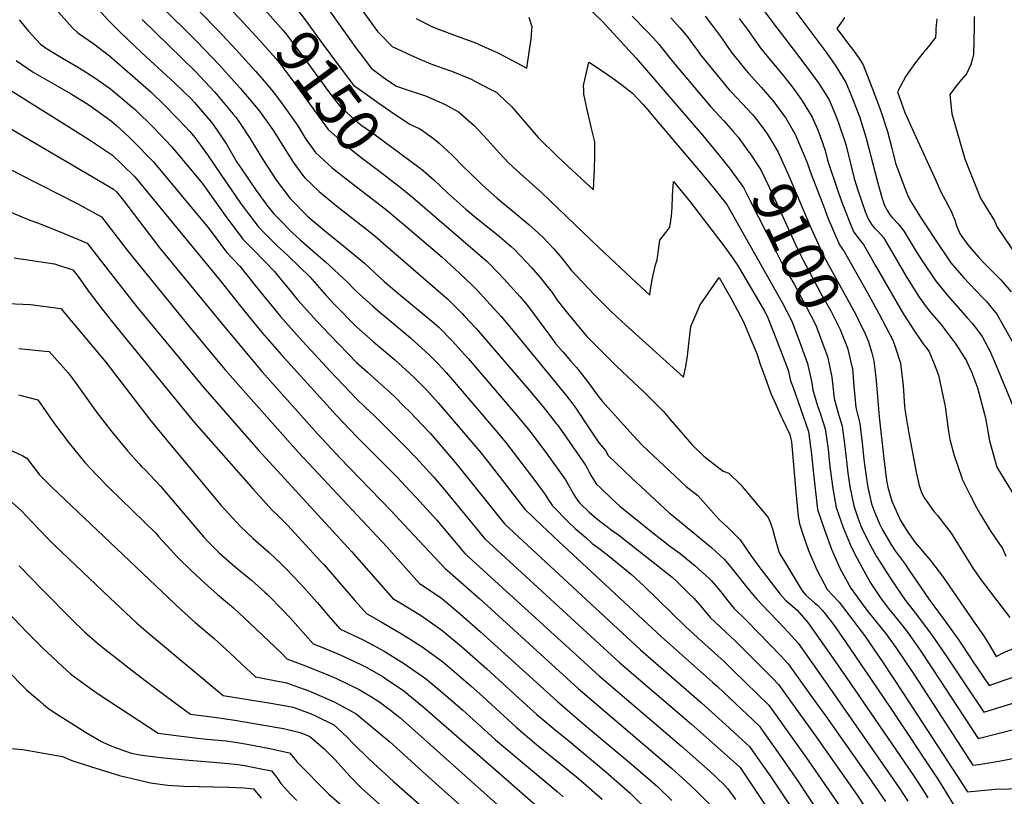
# Model space of a CAD drawing. Units: inches. Extents: x 2635164 to 2640613, y 1474746 to 1480417.
# Drawn here: x 2636221 to 2636877, y 1477204 to 1477722 of the extents above; entities that cross this region are included whole.
import ezdxf
from ezdxf.enums import TextEntityAlignment as Align

# ---------------------------------------------------------------- set-up
doc = ezdxf.new("R2010")
doc.units = ezdxf.units.IN
doc.header["$MEASUREMENT"] = 0
doc.layers.add('tile_2737_33_contour_10ft', color=15, linetype='Continuous')
doc.styles.add('Arial', font='arial.ttf')

msp = doc.modelspace()

# ---------------------------------------------------------------- linework, layer by layer
at = {"layer": 'tile_2737_33_contour_10ft'}
msp.add_line((2636445.63, 1477610.22, 9170), (2636452.19, 1477605.14, 9170), dxfattribs=at)
for points, elevation in [([(2636220.44, 1477895.84), (2636225.44, 1477892.68), (2636234.06, 1477886.99), (2636246.02, 1477878.97), (2636258.11, 1477868.75), (2636260.61, 1477866.56), (2636276.52, 1477851.56), (2636290.81, 1477836.88), (2636292.96, 1477834.57), (2636298.7, 1477819.3), (2636301.72, 1477810.09), (2636302.59, 1477807.24), (2636305.86, 1477793.38), (2636307.94, 1477785.35), (2636314.34, 1477778.12), (2636319.7, 1477772.28), (2636368.52, 1477721.48), (2636370.29, 1477719.57)], 9160), ([(2636671.23, 1477770.22), (2636674.13, 1477769.04), (2636687.78, 1477760.9), (2636695.05, 1477754.58), (2636696.63, 1477753.03), (2636706.12, 1477741.63), (2636714.9, 1477730.32), (2636722.8, 1477720.02)], 9060), ([(2636307.31, 1477761.64), (2636352.92, 1477714.72), (2636365.69, 1477701.2), (2636378.41, 1477687.22), (2636385.55, 1477678.91), (2636391, 1477672.34), (2636396.76, 1477664.72), (2636404.99, 1477653.08), (2636406.53, 1477650.87), (2636411.95, 1477642.04), (2636418.27, 1477633.11), (2636424.04, 1477627.7), (2636429.39, 1477622.75), (2636436.68, 1477617.15), (2636445.63, 1477610.22)], 9170), ([(2636253.95, 1477750.33), (2636280.39, 1477720.98), (2636288.01, 1477713.55), (2636302.59, 1477699.57), (2636324.26, 1477679.54), (2636335.64, 1477668.57), (2636337.69, 1477666.47), (2636349.7, 1477652.49), (2636358.91, 1477638.51), (2636365.99, 1477626.64), (2636368.93, 1477622.21), (2636378.73, 1477607.79), (2636386.62, 1477597.17), (2636390.49, 1477592.25), (2636393.56, 1477589.09), (2636403.05, 1477579.52), (2636408.18, 1477574.93), (2636416.54, 1477567.55), (2636424.7, 1477560.47), (2636440.08, 1477546.19), (2636443.09, 1477542.97), (2636445.64, 1477540.38), (2636456.17, 1477530.8), (2636461.55, 1477526.26), (2636469.1, 1477519.9), (2636481.6, 1477509.44), (2636486.7, 1477504.98), (2636493.91, 1477498.42), (2636500, 1477492.17), (2636502.56, 1477489.5), (2636505.25, 1477486.52), (2636509.62, 1477481.59), (2636541.74, 1477443.85), (2636544.82, 1477440.1), (2636552.92, 1477429.66), (2636565.15, 1477413.58), (2636568.7, 1477408.72), (2636571.34, 1477405.03), (2636573.33, 1477401.86), (2636576.15, 1477397.62), (2636586.66, 1477386.93), (2636591.32, 1477382.55), (2636598.35, 1477376.36), (2636602.68, 1477372.56), (2636607.93, 1477368.66), (2636614.14, 1477363.72), (2636628.89, 1477351.84), (2636637.02, 1477344.36), (2636664.97, 1477316.88), (2636675.35, 1477307.38), (2636682.19, 1477301.31), (2636690.45, 1477293.74), (2636696.97, 1477287.42), (2636720.38, 1477264.68), (2636736.36, 1477242.26), (2636745.23, 1477229.76), (2636759.72, 1477208.99), (2636774.67, 1477186.88)], 9200), ([(2636298.9, 1477746.86), (2636330.96, 1477715.22), (2636339.04, 1477707.25), (2636354.49, 1477691.06), (2636364.21, 1477680.38), (2636368.16, 1477675.95), (2636376.74, 1477665.7), (2636380.96, 1477660.61), (2636388.21, 1477650.34), (2636390.69, 1477646.76), (2636392.9, 1477643.3), (2636397.4, 1477636.08), (2636399.55, 1477632.68), (2636403.4, 1477626.57), (2636409.75, 1477617.66), (2636411.46, 1477615.94), (2636420.71, 1477607.03), (2636432.19, 1477597.56), (2636450.53, 1477583.36), (2636457.88, 1477577.42), (2636465.1, 1477571.18), (2636506.51, 1477535.31), (2636515.98, 1477525.84), (2636517.67, 1477524.03), (2636525.24, 1477515.78), (2636560.92, 1477474.41), (2636569.98, 1477463.53), (2636578.67, 1477452.55), (2636579.29, 1477451.72), (2636583.67, 1477445.57), (2636598.14, 1477424.66), (2636599.56, 1477422.13), (2636600.67, 1477420.02), (2636602.3, 1477416.99), (2636605.24, 1477412.32), (2636608.76, 1477408.86), (2636615.5, 1477402.37), (2636621.02, 1477397.29), (2636645.14, 1477378.02), (2636650.74, 1477373.57), (2636653.25, 1477371.58), (2636661.23, 1477365.74), (2636671.3, 1477357.6), (2636680.65, 1477349.17), (2636682.03, 1477347.67), (2636685.26, 1477344.04), (2636689.24, 1477339.2), (2636693.08, 1477334.3), (2636697.09, 1477329.47), (2636705.61, 1477320.94), (2636728.34, 1477297.54), (2636733.3, 1477292.24), (2636749.89, 1477268.99), (2636758.18, 1477257.36), (2636786.71, 1477217.03), (2636791.2, 1477210.56), (2636798, 1477200.48)], 9180), ([(2636235.18, 1477740.44), (2636256.18, 1477716.42), (2636259.86, 1477712.84), (2636270.62, 1477705.53), (2636281.05, 1477697.47), (2636296.31, 1477684.19), (2636308.73, 1477673.2), (2636317.65, 1477664.63), (2636326.32, 1477655.79), (2636331.15, 1477650.69), (2636334.52, 1477647.09), (2636338.1, 1477642.8), (2636346.24, 1477631.53), (2636355.78, 1477617.81), (2636359.68, 1477611.92), (2636368.29, 1477599.25), (2636373.55, 1477592.17), (2636380.02, 1477583.69), (2636385.15, 1477578.45), (2636392.6, 1477570.98), (2636400.04, 1477564.24), (2636414.55, 1477550.09), (2636425.36, 1477537.83), (2636431.05, 1477531.75), (2636445.64, 1477516.88), (2636457.04, 1477506.83), (2636470.72, 1477495.25), (2636483.82, 1477483.26), (2636492.47, 1477474.68), (2636500.01, 1477466.29), (2636527.76, 1477433.82), (2636533.77, 1477426.32), (2636556.68, 1477396.79), (2636557.94, 1477395.21), (2636569.08, 1477384.5), (2636580.36, 1477373.81), (2636648.82, 1477310.23), (2636682.86, 1477280.14), (2636686.14, 1477277.13), (2636713.92, 1477250.91), (2636717, 1477246.57), (2636728.83, 1477229.9), (2636740.4, 1477213.29), (2636789.22, 1477138.84)], 9210), ([(2636396.52, 1477738.83), (2636398.59, 1477736.72), (2636403.51, 1477731.46), (2636409.33, 1477724.11), (2636413.08, 1477719.07), (2636423.14, 1477705.21), (2636433.39, 1477691.55), (2636443.65, 1477677.9), (2636454.36, 1477670.32), (2636460.48, 1477666.04)], 9140), ([(2636383.46, 1477729.24), (2636384.82, 1477727.86), (2636396.86, 1477714.38), (2636398.07, 1477712.78), (2636407.54, 1477700.13), (2636427.64, 1477672.74), (2636429.58, 1477670.22), (2636435.06, 1477663.51), (2636446.27, 1477653.33), (2636449.26, 1477651), (2636457.12, 1477645.46), (2636482.07, 1477627.08)], 9150), ([(2636427.56, 1477727.48), (2636435.91, 1477715.95), (2636445.09, 1477702.91), (2636448.85, 1477697.87), (2636455.48, 1477689.38), (2636462.45, 1477683.97), (2636465.8, 1477681.42), (2636472.35, 1477677.3), (2636478.01, 1477675.38), (2636491.56, 1477670.72), (2636504.22, 1477665.18), (2636513.62, 1477660.09), (2636518.99, 1477655.61), (2636523.97, 1477651.12), (2636530.1, 1477644.52), (2636532.92, 1477641.44), (2636540.88, 1477632.61), (2636547.42, 1477625.84), (2636556.56, 1477617.36), (2636569.13, 1477606.09), (2636607.2, 1477569.47), (2636631.85, 1477546.41), (2636641.03, 1477538), (2636641.33, 1477540.43), (2636642.62, 1477548.21), (2636643.61, 1477553.27), (2636644.88, 1477558.22), (2636645.93, 1477561.53), (2636646.39, 1477564.62), (2636647.78, 1477574.54), (2636651.64, 1477579.75), (2636654.42, 1477583.37), (2636655.37, 1477590.53), (2636655.71, 1477593.7), (2636655.86, 1477596.27), (2636656.12, 1477604.26), (2636656.71, 1477613.68), (2636667.88, 1477600.29), (2636690.44, 1477570.79), (2636695.08, 1477564.41), (2636699.48, 1477558.01), (2636700.84, 1477555.82), (2636717.27, 1477527.83), (2636719.52, 1477523.43), (2636722.16, 1477516.68), (2636725.85, 1477507.1), (2636733.18, 1477487.92), (2636734.79, 1477480.88), (2636736.46, 1477476.45), (2636746.63, 1477447.06), (2636748.15, 1477436.9), (2636748.48, 1477433.69), (2636749.76, 1477420.82), (2636752.84, 1477395.13), (2636757.31, 1477381.61), (2636761.99, 1477368.67), (2636766.05, 1477359.66), (2636767.87, 1477355.66), (2636774.88, 1477342.71), (2636784.27, 1477329.81), (2636786.45, 1477327.03), (2636795.82, 1477315.36), (2636797.94, 1477312.63), (2636804.28, 1477304.02), (2636804.43, 1477303.79), (2636817.28, 1477284.67), (2636856.2, 1477224.72), (2636860.15, 1477225.07), (2636873.55, 1477227.42), (2636890.87, 1477230.83)], 9130), ([(2636448.16, 1477729.76), (2636459.65, 1477713.69), (2636461.14, 1477712.06), (2636469.41, 1477703.77), (2636482.32, 1477697.68), (2636487.77, 1477695.34), (2636495.09, 1477692.25), (2636503.18, 1477689.18), (2636508.52, 1477687.47), (2636521.45, 1477682.19), (2636533.84, 1477675.75), (2636539.03, 1477673.03), (2636540.84, 1477671.37), (2636548.8, 1477663.77), (2636551.93, 1477660.26), (2636561.02, 1477649.47), (2636566.71, 1477643.04), (2636579.56, 1477630.35), (2636586.37, 1477623.98), (2636603.52, 1477608.19), (2636603.74, 1477612.86), (2636604.08, 1477621.89), (2636604.34, 1477630.95), (2636604.35, 1477640.13), (2636602.45, 1477648.12), (2636598.96, 1477662.54), (2636597.1, 1477672), (2636596.97, 1477674.86), (2636596.89, 1477677.73), (2636597.68, 1477681.55), (2636600.29, 1477693.34), (2636600.85, 1477693.09), (2636608.05, 1477688.49), (2636615.77, 1477683.04), (2636622.4, 1477678.17), (2636629.57, 1477672.64), (2636632.67, 1477669.31), (2636636.69, 1477664.99), (2636640.77, 1477660.21), (2636643.8, 1477656.66), (2636674.72, 1477620), (2636683.65, 1477609.25), (2636692.4, 1477598.31), (2636727.3, 1477536.59), (2636729.19, 1477533.07), (2636735.53, 1477520.66), (2636739.31, 1477510.61), (2636746.11, 1477492.49), (2636749.04, 1477479.59), (2636749.6, 1477474.84), (2636752.5, 1477464.93), (2636754.64, 1477458.64), (2636757.82, 1477448.81), (2636759.76, 1477435.27), (2636760.52, 1477428.1), (2636761.17, 1477422.01), (2636763, 1477409.19), (2636765.15, 1477396.41), (2636769.76, 1477383.05), (2636775.46, 1477369.8), (2636778.89, 1477362.97), (2636782.27, 1477356.67), (2636788.13, 1477346.35), (2636789.92, 1477343.51), (2636794.28, 1477337.02), (2636796.48, 1477333.77), (2636800.04, 1477329.22), (2636806.04, 1477321.74), (2636811.98, 1477314.19), (2636815.3, 1477309.54), (2636821.54, 1477300.77), (2636833.97, 1477281.88), (2636846.28, 1477263.08), (2636859.83, 1477242.42), (2636885.92, 1477249.22)], 9120), ([(2636600.27, 1477729.22), (2636609.27, 1477720.59), (2636632.02, 1477695.98), (2636677.49, 1477642.97), (2636686.47, 1477632.06), (2636691.18, 1477626.09)], 9110), ([(2636734.89, 1477731.19), (2636758.85, 1477699.21), (2636764.92, 1477690.51), (2636771.68, 1477679.75), (2636775.6, 1477670.09), (2636779.47, 1477660.38), (2636780.77, 1477657.06), (2636785.25, 1477642.7), (2636792.61, 1477613.51), (2636795.6, 1477603.07), (2636797.44, 1477597.79), (2636799.47, 1477594.23), (2636800.97, 1477591.63), (2636802.52, 1477589.7), (2636806.39, 1477585.46), (2636810.06, 1477581.14), (2636819.08, 1477565.94), (2636824.18, 1477558.23), (2636829.31, 1477550.59), (2636831.06, 1477548.04), (2636839.66, 1477537.44), (2636852.74, 1477522.69), (2636856, 1477519.07), (2636862.46, 1477510.41), (2636866.27, 1477503.29), (2636867.44, 1477500.97), (2636871.03, 1477492.59), (2636885, 1477458.88)], 9050), ([(2636220.89, 1477721.53), (2636226.99, 1477714.03), (2636235.07, 1477705.25), (2636238.49, 1477702.72), (2636249.75, 1477695.9), (2636260.94, 1477689.41), (2636271.32, 1477682.85), (2636281.73, 1477675.39), (2636288.6, 1477669.73), (2636296.01, 1477663.59), (2636298.08, 1477661.76), (2636302.24, 1477657.82), (2636306.64, 1477653.55), (2636309.79, 1477650.29), (2636314.51, 1477645.32), (2636322.31, 1477637.04), (2636342.74, 1477612.58), (2636354.32, 1477596.45), (2636358.2, 1477591.01), (2636369.79, 1477575.33), (2636377.42, 1477567.7), (2636391.04, 1477553.69), (2636394.61, 1477549.21), (2636402.05, 1477540.2), (2636406.63, 1477534.7), (2636419.19, 1477520.7), (2636428.08, 1477511.24), (2636445.64, 1477493.15), (2636452.91, 1477486.62), (2636457.71, 1477482.33), (2636470.82, 1477470.34), (2636477.23, 1477464.01), (2636481.32, 1477459.92), (2636489.16, 1477451.81), (2636494.64, 1477445.93), (2636510.54, 1477427.48), (2636514.54, 1477422.73), (2636535.41, 1477396.74), (2636544.54, 1477385.4), (2636634.92, 1477301.59), (2636675.52, 1477266.32), (2636691.42, 1477251.94), (2636702.59, 1477241.64), (2636707.46, 1477237.13), (2636709.54, 1477234.19), (2636715.72, 1477225.44), (2636721.25, 1477217.55), (2636738.12, 1477192.39)], 9220), ([(2636302.87, 1477721.8), (2636338.37, 1477687.01), (2636350.95, 1477673.5), (2636352.43, 1477671.86), (2636363.48, 1477658.72), (2636365.3, 1477656.55), (2636368.11, 1477652.37), (2636374.6, 1477642.58), (2636383.19, 1477628.43), (2636392.31, 1477614.42), (2636401.34, 1477602.43), (2636413.05, 1477590.62), (2636418.65, 1477585.81), (2636425.59, 1477579.94), (2636438.36, 1477569.83), (2636450.93, 1477559.22), (2636464.07, 1477547.14), (2636475.21, 1477537.79), (2636495.82, 1477520.66), (2636500.21, 1477516.86), (2636509.63, 1477507.26), (2636513.17, 1477503.33), (2636520.03, 1477495.67), (2636551.31, 1477459.09), (2636560.34, 1477448.17), (2636561.78, 1477446.34), (2636572.02, 1477432.89), (2636582.58, 1477417.98), (2636584.74, 1477414.85), (2636587.43, 1477410.32), (2636589.98, 1477405.69), (2636591.25, 1477403.67), (2636592.86, 1477401.29), (2636594.37, 1477399.46), (2636600.66, 1477393.38), (2636603.91, 1477390.56), (2636607.51, 1477387.57), (2636611.84, 1477384.24), (2636615.35, 1477381.62), (2636620.12, 1477378.19), (2636648.61, 1477355.89), (2636655.89, 1477350.02), (2636659.06, 1477347.05), (2636666.87, 1477339.45), (2636670.24, 1477336.14), (2636673.12, 1477332.88), (2636675.97, 1477329.6), (2636681.24, 1477323.26), (2636691.35, 1477313.65), (2636698.03, 1477307.34), (2636722.73, 1477282.65), (2636726.84, 1477278.46), (2636751.74, 1477243.63), (2636779.18, 1477204.67), (2636784.81, 1477196.27)], 9190), ([(2636370.29, 1477719.57), (2636381.27, 1477707.74), (2636391.85, 1477695.71), (2636393.92, 1477693.3), (2636404.61, 1477679.12), (2636420.31, 1477657.18), (2636426.75, 1477648.46), (2636436.55, 1477639.69), (2636439.94, 1477636.84), (2636449.68, 1477629.01), (2636456.74, 1477623.74), (2636460.99, 1477620.59), (2636466.94, 1477615.97)], 9160), ([(2636485.45, 1477722.48), (2636495.71, 1477717.14), (2636498.44, 1477715.86), (2636512.57, 1477710.58), (2636525.45, 1477705.85), (2636527.79, 1477704.88), (2636539.26, 1477699.78), (2636545.42, 1477696.53), (2636559.02, 1477689.21), (2636560.95, 1477701.53), (2636561.92, 1477708.52), (2636562.45, 1477714.62), (2636562.63, 1477716.87), (2636560.72, 1477722.95)], 9110), ([(2636629.19, 1477723.97), (2636638.69, 1477714.3), (2636643.49, 1477709.34), (2636647.17, 1477704.99), (2636654.36, 1477696.02), (2636681.43, 1477663.67), (2636690.25, 1477654.23), (2636696.66, 1477647.03), (2636699.85, 1477643.26), (2636707.08, 1477633.38)], 9100), ([(2636655.03, 1477722.77), (2636661.12, 1477716.2), (2636666.07, 1477710.17), (2636668.19, 1477707.22), (2636672.3, 1477701.61), (2636674.83, 1477698.2), (2636693.97, 1477674.9), (2636695.5, 1477673.23), (2636709.33, 1477658.39), (2636711.51, 1477655.93), (2636715.76, 1477650.32), (2636719.24, 1477645.51), (2636722.29, 1477640.36)], 9090), ([(2636677.79, 1477723.82), (2636682.1, 1477718.43), (2636688.74, 1477709.41), (2636695.07, 1477700.35), (2636705.05, 1477687.99), (2636706.53, 1477686.16), (2636715.17, 1477676.56), (2636723.64, 1477666.8), (2636729.7, 1477658.65), (2636731.35, 1477656.36), (2636735.68, 1477649.01), (2636737.94, 1477645.09), (2636738.31, 1477644.24), (2636745.66, 1477626.87), (2636748.61, 1477618.56), (2636757.29, 1477595.67), (2636759.68, 1477589.59), (2636767.44, 1477571.61), (2636770.54, 1477567.15), (2636785.97, 1477539.61), (2636793.58, 1477525.81), (2636802.87, 1477507.98), (2636804.9, 1477502.32), (2636808.02, 1477492.71), (2636808.35, 1477490.64), (2636809.81, 1477477.56), (2636810.69, 1477464.06), (2636811.16, 1477460.47), (2636813.37, 1477447.12), (2636818.57, 1477419.98), (2636820.56, 1477411.11), (2636821.7, 1477407.06), (2636823.68, 1477403.39), (2636830.5, 1477393.55), (2636832.69, 1477391.16), (2636841.8, 1477379.43), (2636851.92, 1477362.9), (2636856.74, 1477355.29), (2636858.44, 1477352.83), (2636861.3, 1477348.72), (2636880.77, 1477323.1)], 9080), ([(2636700.53, 1477722.29), (2636706.56, 1477714.33), (2636709.63, 1477709.99), (2636715.02, 1477702.47), (2636719.07, 1477697.39), (2636729.29, 1477685.23), (2636735.26, 1477677.73), (2636738.93, 1477672.66), (2636742.6, 1477667.57), (2636749.2, 1477656.66), (2636752.75, 1477648.6), (2636754.49, 1477643.95), (2636757.76, 1477634.4), (2636759.43, 1477628), (2636766.67, 1477606.11), (2636769.54, 1477598.2), (2636775.59, 1477583.06), (2636776.92, 1477579.88), (2636781.18, 1477574.36), (2636783.49, 1477571.74), (2636787.83, 1477563.92), (2636791.25, 1477557.98), (2636810.14, 1477525.42), (2636817.35, 1477513.97), (2636823.68, 1477504.86), (2636825.08, 1477503.08), (2636827.17, 1477500.14), (2636830.38, 1477492.11), (2636833.27, 1477484.57), (2636837.71, 1477463.67), (2636839.96, 1477447.11), (2636840.98, 1477441.72), (2636843.84, 1477431.02), (2636848.82, 1477416.28), (2636848.95, 1477415.9), (2636854.91, 1477403.74), (2636858.72, 1477396.37), (2636861.25, 1477391.86), (2636867.02, 1477382.34), (2636868.26, 1477380.37), (2636875.91, 1477369.24), (2636878.23, 1477364.12)], 9070), ([(2636722.8, 1477720.02), (2636738.85, 1477699.11), (2636746.35, 1477689.12), (2636753.67, 1477678.94), (2636759.33, 1477669.9), (2636760.4, 1477668.17), (2636764.45, 1477658.64), (2636766.81, 1477652.85), (2636771.54, 1477638.36), (2636775.19, 1477623.96), (2636777.17, 1477615.77), (2636779.87, 1477607.21), (2636784.47, 1477593.84), (2636786.66, 1477588.38), (2636789.03, 1477584.92), (2636790.76, 1477582.72), (2636792.85, 1477580.66), (2636796.62, 1477576.38), (2636812.36, 1477549.67), (2636820.57, 1477536.7), (2636825.24, 1477530.17), (2636828.49, 1477526.01), (2636834.91, 1477518.67), (2636837.01, 1477515.99), (2636844.92, 1477505.3), (2636851.96, 1477494.17), (2636852.31, 1477493.5), (2636855.26, 1477486.92), (2636859.34, 1477476.24), (2636864, 1477458.76), (2636864.9, 1477454.98), (2636867.42, 1477440.88), (2636871.11, 1477427.4), (2636872.21, 1477423.44), (2636875.28, 1477418.25), (2636886.3, 1477400.45)], 9060), ([(2636770.72, 1477723.03), (2636769.64, 1477721.31), (2636768.16, 1477719.09), (2636765.71, 1477715.64), (2636774.02, 1477704.47), (2636776, 1477701.89), (2636780.15, 1477696.33), (2636783.17, 1477691.56), (2636786.94, 1477681.75), (2636790.7, 1477671.91), (2636791.63, 1477669.46), (2636794.74, 1477661.28), (2636799.32, 1477646.95), (2636802.16, 1477635.97), (2636803.08, 1477632.38), (2636804.72, 1477625.89), (2636809.52, 1477612.82), (2636812.95, 1477604.27), (2636814.94, 1477600.42), (2636817.37, 1477596.31), (2636820.97, 1477590.63), (2636831.15, 1477575.11), (2636841.66, 1477559.5), (2636850.26, 1477549.56), (2636854.13, 1477545.41), (2636862.69, 1477536.38), (2636865.43, 1477533.65), (2636872.15, 1477525.39), (2636876.07, 1477518.68), (2636884.99, 1477502.38)], 9040), ([(2636832.24, 1477722.07), (2636831.66, 1477715.58), (2636831.51, 1477713.27), (2636831.41, 1477709.73), (2636824.93, 1477701.38), (2636823.17, 1477699.48), (2636817.96, 1477693.02), (2636814.21, 1477687.75), (2636811.48, 1477683.85), (2636806.07, 1477673.45), (2636810.89, 1477659.81), (2636816.01, 1477648.5), (2636831.72, 1477613.93), (2636834.98, 1477606.89), (2636838.08, 1477601.04), (2636840.31, 1477596.91), (2636841.85, 1477593.99), (2636843.1, 1477590.72), (2636843.93, 1477588.55), (2636845.67, 1477583.73), (2636847.77, 1477578.61), (2636852.81, 1477571.55), (2636855.54, 1477568.32), (2636860.28, 1477562.99), (2636864.08, 1477559.02), (2636867.56, 1477555.61), (2636874.88, 1477548.27), (2636881.66, 1477540.1)], 9030), ([(2636857.12, 1477723.71), (2636857.01, 1477717.29), (2636856.57, 1477698.39), (2636855.94, 1477695.63), (2636854.9, 1477691.81), (2636851.97, 1477685.53), (2636847.51, 1477680.35), (2636845.68, 1477678.2), (2636840.87, 1477671.73), (2636842.26, 1477658.91), (2636850.96, 1477628.94), (2636853.83, 1477621.55), (2636861.27, 1477602.6), (2636864.12, 1477597.86), (2636870.7, 1477587.42), (2636872.48, 1477583.29), (2636906.6, 1477532.94)], 9020), ([(2636218.85, 1477694.42), (2636230.18, 1477686.6), (2636255, 1477672.45), (2636265.46, 1477665.99), (2636267.96, 1477664.36), (2636282.4, 1477653.89), (2636285.75, 1477651.06), (2636294.19, 1477643.31), (2636296.43, 1477641.1), (2636310.09, 1477626.99), (2636347.42, 1477582.16), (2636359.09, 1477566.58), (2636367.83, 1477557.24), (2636378.14, 1477544.53), (2636383.02, 1477538.41), (2636394.91, 1477523.78), (2636407.34, 1477509.66), (2636428.08, 1477487.22), (2636445.64, 1477468.9), (2636451.62, 1477463.16), (2636457.72, 1477457.34), (2636476.19, 1477438.93), (2636485.26, 1477429.57), (2636496.84, 1477416.87), (2636503.33, 1477409.31), (2636531.15, 1477375.58), (2636621.06, 1477292.98), (2636668.72, 1477252.01), (2636698.5, 1477225.62), (2636701, 1477223.35), (2636702.08, 1477221.81), (2636737.98, 1477167.92)], 9230), ([(2636199.47, 1477684.25), (2636253.39, 1477650.62), (2636267.65, 1477641.54), (2636283.09, 1477631.31), (2636289.73, 1477624.93), (2636297.88, 1477616.93), (2636354.52, 1477547.91), (2636371.04, 1477527.25), (2636383, 1477512.69), (2636395.35, 1477498.5), (2636432.25, 1477457.87), (2636445.76, 1477443.66), (2636472.52, 1477416.91), (2636481.46, 1477407.42), (2636485.64, 1477402.84), (2636499.03, 1477388.07), (2636508.4, 1477376.95), (2636517.75, 1477365.76), (2636607.22, 1477284.38), (2636662.15, 1477237.47), (2636683.47, 1477218.43), (2636685.97, 1477215.99), (2636690.29, 1477211.74), (2636693.06, 1477209), (2636698.03, 1477201.9)], 9240), ([(2636460.48, 1477666.04), (2636471.27, 1477658.48), (2636481.09, 1477652.05), (2636487.7, 1477648.86), (2636489.51, 1477647.81), (2636497.88, 1477641.66), (2636500.77, 1477639.31), (2636509.3, 1477631.35), (2636517.11, 1477623.27), (2636520.36, 1477620.1), (2636528.79, 1477611.91), (2636531.76, 1477609.24), (2636539.33, 1477602.54), (2636555.16, 1477589.46), (2636560.32, 1477585.09), (2636566.76, 1477579.29), (2636570.19, 1477576.1), (2636576.89, 1477569.01), (2636582.4, 1477562.57), (2636584.95, 1477559.51), (2636588.72, 1477554.67), (2636604.09, 1477538.27), (2636615.08, 1477527.42), (2636622.43, 1477520.4), (2636663.48, 1477483.28), (2636665.09, 1477490.35), (2636666.18, 1477497.6), (2636667.01, 1477505.46), (2636668.32, 1477517.14), (2636674.67, 1477531.53), (2636687.29, 1477549.82), (2636691.3, 1477542.67), (2636695.4, 1477535.23), (2636699.48, 1477527.78), (2636703.53, 1477520.31), (2636707.93, 1477509.65), (2636712.23, 1477499.01), (2636714.58, 1477492.05), (2636718.88, 1477479.98), (2636721.71, 1477472.35), (2636725.11, 1477464.75), (2636728.53, 1477457.22), (2636729.69, 1477454.79), (2636734.22, 1477445.14), (2636735.41, 1477440.12), (2636738.27, 1477406.82), (2636739.95, 1477390.57), (2636740.8, 1477385.6), (2636743.15, 1477378.04), (2636746.72, 1477367.86), (2636752.24, 1477354.83), (2636759.11, 1477341.87), (2636762.85, 1477337.71), (2636767.1, 1477333.27), (2636784.02, 1477311.18), (2636796.48, 1477292.83), (2636809.47, 1477273.44), (2636852.56, 1477207.02), (2636859.66, 1477207.64), (2636871.07, 1477208.64), (2636889.35, 1477209.2)], 9140), ([(2636215.07, 1477648.98), (2636224.45, 1477643.58), (2636276.61, 1477612.89), (2636283.79, 1477608.66), (2636285.67, 1477606.88), (2636290.36, 1477601.01), (2636314.67, 1477569.23), (2636358.73, 1477515.5), (2636382.85, 1477486.85), (2636419.67, 1477445.64), (2636432.28, 1477432.07), (2636434.56, 1477429.66), (2636468.5, 1477394.56), (2636477.35, 1477384.96), (2636504.35, 1477355.95), (2636527.77, 1477335.63), (2636593.38, 1477275.77), (2636655.51, 1477222.78), (2636664.88, 1477214.33), (2636671.8, 1477207.66), (2636684.98, 1477194.59)], 9250), ([(2636722.29, 1477640.36), (2636726.47, 1477633.31), (2636734.41, 1477615.94), (2636747.65, 1477584.34), (2636757.47, 1477562.91), (2636757.68, 1477562.6), (2636778.4, 1477524.55), (2636781.24, 1477518.86), (2636783.77, 1477513.75)], 9090), ([(2636707.08, 1477633.38), (2636707.11, 1477633.35), (2636714.91, 1477621.43), (2636723.14, 1477604.35), (2636739, 1477569.75), (2636743.19, 1477561.31), (2636755.03, 1477539.18), (2636761.51, 1477527.48), (2636767.85, 1477515.06), (2636770.7, 1477507.76)], 9100), ([(2636482.07, 1477627.08), (2636487.12, 1477623.35), (2636489.96, 1477621.14), (2636497.18, 1477614.81), (2636506.51, 1477606.06), (2636518.51, 1477595.28), (2636525.09, 1477589.71), (2636540.94, 1477576.98), (2636548.62, 1477570.32), (2636551.12, 1477568.13), (2636558.61, 1477560.14), (2636562.12, 1477556.33), (2636568.05, 1477549.74), (2636575.86, 1477539.68), (2636579.34, 1477534.71), (2636583.5, 1477529.25), (2636586.14, 1477525.89), (2636591.41, 1477519.44), (2636599.08, 1477510.4), (2636599.6, 1477509.88), (2636618.65, 1477490.88), (2636637.65, 1477472.86), (2636650.12, 1477460.43), (2636654.55, 1477455.19), (2636668.99, 1477438.39), (2636676.92, 1477430.58), (2636689.85, 1477420.68), (2636693.75, 1477419.26), (2636701.55, 1477411.49), (2636703.57, 1477409.14), (2636719.89, 1477389.7), (2636721.11, 1477386.7), (2636722.82, 1477382.2), (2636724.13, 1477377.04), (2636727.13, 1477366.26), (2636730.67, 1477360.39), (2636742.59, 1477340.99), (2636745, 1477338.1), (2636748.72, 1477334.68), (2636751.02, 1477332.73), (2636752.68, 1477331.39), (2636756.15, 1477327.84), (2636761.11, 1477321.47), (2636763.42, 1477318.46), (2636771.3, 1477306.96), (2636788.49, 1477281.82), (2636801.49, 1477262.44), (2636832.91, 1477215.4), (2636839.34, 1477204.88), (2636846.99, 1477192.46)], 9150), ([(2636207.86, 1477625.52), (2636221.46, 1477618.45), (2636260.07, 1477598.76), (2636275.76, 1477590.27), (2636293.56, 1477567.06), (2636334.09, 1477517.07), (2636357.86, 1477488.54), (2636407, 1477433.05), (2636465.91, 1477370.14), (2636487.55, 1477345.92), (2636502.03, 1477336.28), (2636515.16, 1477325.19), (2636528.29, 1477313.7), (2636579.5, 1477267.15), (2636596.04, 1477252.99), (2636630.17, 1477224.39), (2636646.26, 1477210.23), (2636655.7, 1477201.23)], 9260), ([(2636691.18, 1477626.09), (2636695.15, 1477621.05), (2636703.48, 1477609.69), (2636707.67, 1477601.24), (2636724.04, 1477569.07), (2636728.59, 1477560.28), (2636732.84, 1477552.82), (2636737.21, 1477545.23), (2636745.08, 1477530.5), (2636751.56, 1477517.88), (2636757.63, 1477501.76)], 9110), ([(2636466.94, 1477615.97), (2636475.71, 1477609.17), (2636483.06, 1477603.05), (2636532.7, 1477560.43), (2636540.73, 1477552.16), (2636543.92, 1477548.71), (2636554.58, 1477536.77), (2636559.51, 1477531.13), (2636566.07, 1477522.38), (2636574.86, 1477510.43), (2636578.27, 1477505.85), (2636583.2, 1477499.89), (2636588.19, 1477494.26), (2636592.23, 1477489.7), (2636599.52, 1477480.45), (2636606.65, 1477470.77), (2636609.19, 1477467.23), (2636629.84, 1477444.48), (2636635.93, 1477438.02), (2636665.2, 1477410.48), (2636669.15, 1477407.4), (2636673.03, 1477404.53), (2636679.89, 1477396.73), (2636687.11, 1477388.65), (2636692.88, 1477383.44), (2636701.17, 1477374.85), (2636705.07, 1477369.37), (2636708.4, 1477364.51), (2636712.28, 1477358.88), (2636715.77, 1477354.18), (2636727.81, 1477338.63), (2636731.47, 1477334.68), (2636735.81, 1477330.86), (2636739.14, 1477327.94), (2636740.61, 1477326.58), (2636746.22, 1477319.79), (2636763.16, 1477295.75), (2636771.86, 1477283.31), (2636816.17, 1477218.46), (2636821.7, 1477210.17), (2636826.17, 1477202.94)], 9160), ([(2636452.19, 1477605.14), (2636464.75, 1477595.42), (2636476.87, 1477585.34), (2636502.6, 1477563.26), (2636514.32, 1477552.74), (2636522.94, 1477544.36), (2636525.98, 1477541.21), (2636532.52, 1477534.27), (2636541.9, 1477523.72), (2636551.19, 1477512.98), (2636585.57, 1477470.98), (2636590.6, 1477464.3), (2636592.73, 1477461.37), (2636599.54, 1477450.79), (2636605.18, 1477442.19), (2636607.32, 1477439.39), (2636611.53, 1477434.48), (2636613.26, 1477431.18), (2636623.53, 1477421.26), (2636628.85, 1477416.2), (2636641.21, 1477404.62), (2636653.88, 1477392.99), (2636654.48, 1477392.51), (2636682.02, 1477369.86), (2636690.74, 1477361.8), (2636694.99, 1477356.75), (2636704.53, 1477344.69), (2636708.32, 1477340.09), (2636712.31, 1477335.43), (2636719.94, 1477327.4), (2636726.62, 1477320.43), (2636733.27, 1477313.39), (2636739.76, 1477306.02), (2636756.32, 1477282.71), (2636764.58, 1477271.02), (2636807.15, 1477209.65), (2636812.94, 1477200.74)], 9170), ([(2636199.82, 1477599.68), (2636226.9, 1477588.35), (2636233.04, 1477586.12), (2636240.47, 1477583.3), (2636249.72, 1477579.48), (2636266.24, 1477572.53), (2636281.83, 1477552.73), (2636299.37, 1477530.19), (2636343.23, 1477477.05), (2636380.2, 1477434.85), (2636442.33, 1477367.23), (2636469.87, 1477335.83), (2636475.18, 1477332.73), (2636484.18, 1477327.12), (2636488.85, 1477324.18), (2636497.83, 1477318.02), (2636502.54, 1477314.66), (2636515.66, 1477303.73), (2636532.53, 1477288.99), (2636559.08, 1477264.56), (2636565.71, 1477258.58), (2636579.35, 1477247.09), (2636585.66, 1477242.02), (2636611.83, 1477220.35), (2636627.87, 1477206.18), (2636641.57, 1477192.8)], 9270), ([(2636217.48, 1477562.91), (2636244.38, 1477558.88), (2636256.73, 1477554.8), (2636260.12, 1477550.5), (2636266.8, 1477540.95), (2636276.11, 1477528.62), (2636285.68, 1477516.55), (2636337.12, 1477453.79), (2636376.66, 1477408.77), (2636389.48, 1477394.72), (2636392.9, 1477391.33), (2636399.35, 1477384.88), (2636421.92, 1477360.5), (2636424.07, 1477358.14), (2636444.61, 1477334.43), (2636448.73, 1477329.71), (2636452.2, 1477325.75), (2636462.01, 1477320.32), (2636475.66, 1477312.31), (2636481.43, 1477308.67), (2636489.34, 1477303.54), (2636494.99, 1477299.52), (2636503.04, 1477293.54), (2636507.31, 1477290.01), (2636521.87, 1477277.63), (2636530.07, 1477270.23), (2636541.03, 1477260.14), (2636552, 1477250.06), (2636565.62, 1477238.56), (2636592.25, 1477216.96), (2636595.04, 1477214.57), (2636609.29, 1477202.08)], 9280), ([(2636207.92, 1477532.61), (2636228.47, 1477531.7), (2636248.56, 1477529.11), (2636275.01, 1477497.58), (2636278.59, 1477493.23), (2636283.8, 1477486.69), (2636307.78, 1477455.43), (2636319.06, 1477441.46), (2636343.19, 1477412.4), (2636352.93, 1477400.7), (2636355.25, 1477397.97), (2636360.8, 1477391.91), (2636368.13, 1477383.94), (2636376.79, 1477375.87), (2636387.45, 1477366.42), (2636395.61, 1477358.67), (2636398.09, 1477356.32), (2636403.88, 1477350.21), (2636410.46, 1477343.2), (2636419.42, 1477333.06), (2636426.94, 1477324.35), (2636434.53, 1477315.67), (2636450.52, 1477308.13), (2636464, 1477300.61), (2636477.58, 1477292.29), (2636492.26, 1477281.96), (2636503.54, 1477272.59), (2636516.23, 1477261.62), (2636538.32, 1477241.55), (2636551.94, 1477230.05), (2636579.35, 1477207.16), (2636583.39, 1477203.64)], 9290), ([(2636783.77, 1477513.75), (2636784.55, 1477512.17), (2636786.68, 1477506.86), (2636788.89, 1477499.53), (2636790.25, 1477494.18), (2636791.46, 1477484.92), (2636791.84, 1477480.8), (2636793.84, 1477456.82), (2636796.93, 1477429.06), (2636798.74, 1477414.35), (2636799.65, 1477410.1), (2636802.36, 1477400.79), (2636807.94, 1477387.76), (2636812.94, 1477380.03), (2636817.85, 1477373.08), (2636826.87, 1477362.52), (2636828.71, 1477360.23), (2636835.96, 1477350.67), (2636857.63, 1477319.39), (2636863.22, 1477311.11), (2636866.71, 1477305.89), (2636871.85, 1477297.24), (2636876.85, 1477299.78), (2636884.87, 1477303.12)], 9090), ([(2636220.68, 1477502.4), (2636238.16, 1477500.66), (2636240.92, 1477500.36), (2636253.54, 1477486.27), (2636258.12, 1477480.03), (2636272.6, 1477459.87), (2636282.53, 1477446.86), (2636293.19, 1477434.05), (2636300.77, 1477425.57), (2636302.42, 1477423.86), (2636304.56, 1477421.68), (2636314.97, 1477410.68), (2636343.89, 1477376.78), (2636347.05, 1477373.31), (2636354.21, 1477366.22), (2636355.83, 1477364.69), (2636364.88, 1477356.89), (2636375.57, 1477348.05), (2636384.56, 1477340.05), (2636386.22, 1477338.44), (2636396.84, 1477327.89), (2636401.49, 1477322.83), (2636416.85, 1477305.58), (2636422.56, 1477303.38), (2636433.09, 1477298.9), (2636437.72, 1477296.92), (2636448.57, 1477291.79), (2636453, 1477289.5), (2636463.31, 1477283.54), (2636466.55, 1477281.46), (2636476.9, 1477274.42), (2636479.86, 1477272.07), (2636489.73, 1477263.87), (2636550.69, 1477210.74), (2636587.07, 1477178.78)], 9300), ([(2636770.7, 1477507.76), (2636771.78, 1477504.99), (2636772.92, 1477501.99), (2636775.48, 1477491.43), (2636775.98, 1477489.13), (2636777.02, 1477477.24), (2636778.27, 1477463.16), (2636780.88, 1477452.42), (2636782.48, 1477439.33), (2636783.36, 1477430.6), (2636783.98, 1477424.85), (2636786.29, 1477409.79), (2636788.8, 1477398.87), (2636790.8, 1477393.57), (2636793.95, 1477385.56), (2636795.93, 1477381.62), (2636801.59, 1477372.12), (2636804.57, 1477367.61), (2636811.03, 1477358.63), (2636813.49, 1477354.86), (2636827.14, 1477335.08), (2636836.5, 1477322.4), (2636845.8, 1477309.63), (2636846.91, 1477307.96), (2636854.6, 1477296.18), (2636855.68, 1477294.43), (2636867.1, 1477277.81), (2636877.11, 1477281.3), (2636883.06, 1477283.46)], 9100), ([(2636757.63, 1477501.76), (2636759.35, 1477497.19), (2636760.66, 1477490.98), (2636762.22, 1477483.27), (2636763.88, 1477469.02), (2636766.43, 1477459.26), (2636769.06, 1477450.57), (2636770.95, 1477437.02), (2636772.41, 1477423.4), (2636772.95, 1477419.27), (2636774.2, 1477410.36), (2636776.84, 1477397.62), (2636779.66, 1477389.56), (2636781.51, 1477384.27), (2636782.92, 1477381.19), (2636788.01, 1477371.11), (2636792, 1477363.87), (2636800.74, 1477350.32), (2636804.67, 1477344.29), (2636811.28, 1477334.55), (2636819.31, 1477324.29), (2636829.19, 1477311.25), (2636838.43, 1477297.63), (2636851.23, 1477278.3), (2636863.47, 1477260.11), (2636913.32, 1477275.42)], 9110), ([(2636220.51, 1477471.48), (2636233.39, 1477468.2), (2636244.51, 1477452.33), (2636254.28, 1477439.27), (2636264.56, 1477426.35), (2636272.6, 1477418), (2636280.74, 1477409.67), (2636311.85, 1477379.25), (2636313.79, 1477377.05), (2636326.68, 1477363.03), (2636335.45, 1477354.41), (2636344.52, 1477345.94), (2636352.99, 1477338.4), (2636363.62, 1477329.49), (2636374.31, 1477319.55), (2636395.58, 1477299.46), (2636399.18, 1477295.5), (2636409.83, 1477291.64), (2636424.92, 1477285.67), (2636432.3, 1477282.51), (2636440.13, 1477278.81), (2636447.29, 1477275.12), (2636455.57, 1477270.25), (2636461.12, 1477266.68), (2636468.27, 1477261.36), (2636474.52, 1477256.41), (2636480.35, 1477251.35), (2636555.81, 1477183.91)], 9310), ([(2636213.71, 1477435.37), (2636223.32, 1477430.85), (2636226.09, 1477429.39), (2636234.49, 1477418.27), (2636239.37, 1477413.31), (2636242.67, 1477409.96), (2636251.23, 1477401.74), (2636329.12, 1477327.98), (2636338.23, 1477319.91), (2636350.87, 1477309.14), (2636361.41, 1477299.47), (2636369.25, 1477292.1), (2636378.39, 1477283.56), (2636384.1, 1477282.6), (2636399.05, 1477279.63), (2636413.78, 1477274.33), (2636428.83, 1477267.87), (2636431.22, 1477266.74), (2636445.32, 1477258.93), (2636453.38, 1477252.29), (2636467.51, 1477240.61), (2636479.61, 1477229.56), (2636492.03, 1477218.19), (2636537.87, 1477177.37)], 9320), ([(2636214.34, 1477401.31), (2636222.12, 1477394.38), (2636234.08, 1477382.12), (2636239.48, 1477376.3), (2636244.69, 1477371.2), (2636281.23, 1477336.19), (2636299.05, 1477319.7), (2636308.29, 1477311.66), (2636356.73, 1477271.09), (2636388.6, 1477266.15), (2636397.52, 1477264.52), (2636403.51, 1477263.35), (2636415.37, 1477258.96), (2636418.32, 1477257.72), (2636430.42, 1477251.62), (2636432.69, 1477249.56), (2636439.67, 1477243.15), (2636443.23, 1477239.4), (2636453.75, 1477228.95), (2636470.32, 1477213.91), (2636505.69, 1477182.48)], 9330), ([(2636220.9, 1477357.55), (2636236.41, 1477341.51), (2636256.33, 1477321.39), (2636264.37, 1477313.59), (2636273.17, 1477306.1), (2636276.83, 1477302.99), (2636288.74, 1477293.61), (2636294.07, 1477289.44), (2636304.79, 1477281.27), (2636319.9, 1477269.94), (2636335.07, 1477258.63), (2636350.77, 1477256.73), (2636364.52, 1477254.72), (2636393.06, 1477249.85), (2636396.87, 1477249.11), (2636408.11, 1477246.52), (2636414.52, 1477243.82), (2636420.61, 1477238.77), (2636424.14, 1477235.53), (2636431.14, 1477228.4), (2636441.46, 1477217.2), (2636448.83, 1477209.67), (2636461.11, 1477198.43)], 9340), ([(2636208.33, 1477331.84), (2636226.24, 1477313.24), (2636236.42, 1477302.98), (2636249.76, 1477290.43), (2636254.8, 1477285.86), (2636256.76, 1477284.23), (2636269.13, 1477275.32), (2636274.17, 1477271.93), (2636313.41, 1477246.16), (2636325.42, 1477244.47), (2636339.75, 1477242.73), (2636345.9, 1477242.15), (2636358.83, 1477240.9), (2636364.68, 1477240.01), (2636372.69, 1477238.69), (2636383.23, 1477236.82), (2636386.74, 1477236.1), (2636401.02, 1477232.89), (2636404.66, 1477228.56), (2636406.15, 1477226.72), (2636427.28, 1477205.42), (2636437.49, 1477196.57)], 9350), ([(2636211.77, 1477289.09), (2636225.82, 1477275.02), (2636230.15, 1477271.15), (2636234.37, 1477267.55), (2636237.17, 1477265.19), (2636240.41, 1477262.48), (2636243.91, 1477260.16), (2636266.21, 1477246.05), (2636275.69, 1477240.42), (2636279.87, 1477238.44), (2636283.65, 1477237.05), (2636295.39, 1477232.75), (2636302.54, 1477231.34), (2636317.32, 1477229.66), (2636333.8, 1477228.04), (2636350.29, 1477226.67), (2636357.93, 1477226.01), (2636366.82, 1477225.22), (2636370.9, 1477224.53), (2636380.9, 1477222.57), (2636388.97, 1477220.87), (2636392.48, 1477216.42), (2636395.31, 1477212.6), (2636399.56, 1477207.55), (2636401.31, 1477205.65), (2636405.84, 1477201.19)], 9360), ([(2636208, 1477236.51), (2636223.22, 1477235.18), (2636234.64, 1477233.18), (2636249.65, 1477230.41), (2636255.97, 1477227.81), (2636268.35, 1477223.89), (2636287.72, 1477217.78), (2636308.42, 1477213), (2636319.78, 1477211.31), (2636330.53, 1477210.75), (2636360.47, 1477210.1), (2636370.56, 1477209.65), (2636374.96, 1477209.25), (2636376.92, 1477208.86), (2636382.13, 1477202.66)], 9370)]:
    msp.add_lwpolyline(points, dxfattribs=dict(at, elevation=elevation))

# ---------------------------------------------------------------- texts
at = {"color": 18, "style": 'Arial'}
for s, rotation, p in [('9150', -53.7148, (2636426.85, 1477673.82)), ('9100', -65.36787, (2636738.67, 1477570.47))]:
    msp.add_text(s, height=28.8, rotation=rotation, dxfattribs=at).set_placement(p, align=Align.MIDDLE_CENTER)

doc.saveas('drawing.dxf')
